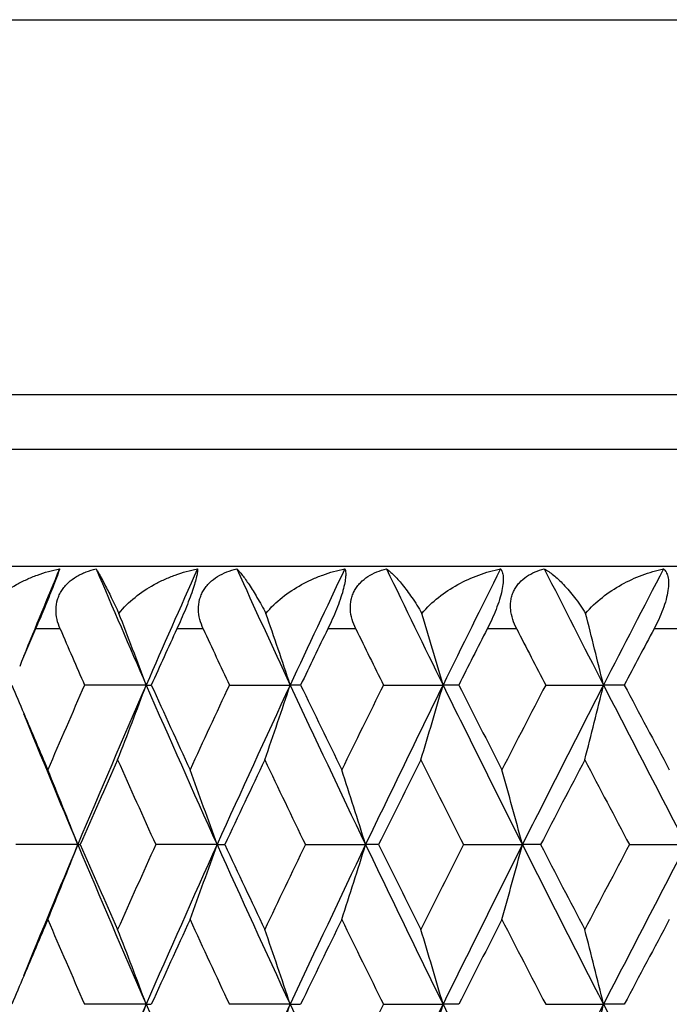
# Model space of a CAD drawing. Units: inches. Extents: x 0.7 to 21.2, y 4.2 to 14.3.
# Drawn here: x 5.6 to 5.8, y 7.5 to 7.8 of the extents above; entities that cross this region are included whole.
import ezdxf

# ---------------------------------------------------------------- set-up
doc = ezdxf.new("R2010")
doc.units = ezdxf.units.IN
doc.header["$LTSCALE"] = 1.21
doc.header["$MEASUREMENT"] = 0
doc.layers.get('0').update_dxf_attribs({"linetype": 'CONTINUOUS'})

msp = doc.modelspace()

# ---------------------------------------------------------------- linework, layer by layer
at = {"color": 9, "linetype": 'Continuous'}
for p, q in [((5.410192342699999, 7.79815507), (6.740192342699999, 7.79815507)), ((6.740192342699999, 7.6785605183), (5.410192342699999, 7.6785605183)), ((6.7301923427, 7.6612400102), (5.4201923427, 7.6612400102)), ((6.7389423427, 7.623958602899999), (5.4114423427, 7.623958602899999)), ((5.623183635299999, 7.6039977036), (5.6153211973, 7.6039977036)), ((5.6688162999, 7.6039977036), (5.6603761439, 7.6039977036)), ((5.717457630499999, 7.6039977036), (5.708502244500001, 7.6039977036)), ((5.7687475038, 7.6039977036), (5.7593431903, 7.6039977036)), ((5.8223061874, 7.6039977036), (5.8125225727, 7.6039977036))]:
    msp.add_line(p, q, dxfattribs=at)
at = {"color": 7, "linetype": 'Continuous'}
for p, q in [((5.6505987306, 7.5861462895), (5.6309560239, 7.5861469136)), ((5.6505987306, 7.5861462895), (5.6522404448, 7.5861469136)), ((5.677141586799999, 7.5861469136), (5.696524237, 7.5861462895)), ((5.699852944, 7.5861469136), (5.696524237, 7.5861462895)), ((5.726274178200001, 7.5861469136), (5.7452532695, 7.5861462895)), ((5.750244324800001, 7.5861469136), (5.7452532695, 7.5861462895)), ((5.7779900376, 7.5861469136), (5.796425055599999, 7.5861462895)), ((5.803041507000001, 7.5861469136), (5.796425055599999, 7.5861462895)), ((5.628796143300001, 7.5352732555), (5.6090743549, 7.535273541900001)), ((5.628796143300001, 7.5352732555), (5.6295891796, 7.535273541900001)), ((5.6731908131, 7.5352732555), (5.6536565725, 7.535273541900001)), ((5.6731908131, 7.5352732555), (5.67567879, 7.535273541900001)), ((5.701359693500001, 7.535273541900001), (5.7205617616, 7.5352732555)), ((5.724726259, 7.535273541900001), (5.7205617616, 7.5352732555)), ((5.751830540599999, 7.535273541900001), (5.7705582708, 7.5352732555)), ((5.7763684563, 7.535273541900001), (5.7705582708, 7.5352732555)), ((5.804695445399999, 7.535273541900001), (5.8228101841, 7.5352732555)), ((5.6506003138, 7.484400319), (5.630954207899999, 7.4844000021)), ((5.6506003138, 7.484400319), (5.6522423222, 7.4844000021)), ((5.6965256489, 7.484400319), (5.6771396436, 7.4844000021)), ((5.6965256489, 7.484400319), (5.699854941900001, 7.4844000021)), ((5.7262721223, 7.4844000021), (5.745254499800001, 7.484400319)), ((5.750246428400001, 7.4844000021), (5.745254499800001, 7.484400319)), ((5.7779878842, 7.4844000021), (5.796426095, 7.484400319)), ((5.803043700800001, 7.4844000021), (5.796426095, 7.484400319))]:
    msp.add_line(p, q, dxfattribs=at)
for centre, radius, start, end in [((9.1696307159, 6.1471928015), 3.8414981684, 157.4047477532, 157.8556674452), ((9.4509940883, 9.2453141693), 4.146787060899999, 203.0280221112, 203.5850086853), ((9.6482146888, 5.841405625499999), 4.3617718114, 155.889656178, 156.42136375), ((10.035936334, 9.6075951451), 4.7871445376, 204.4898720702, 204.9777387601), ((10.2911838057, 5.446362881900001), 5.0684878992, 154.5655405825, 155.028087552), ((10.8023833621, 10.0724478602), 5.6352693168, 205.7620015902, 206.1807060179), ((11.1449694089, 4.9320308303), 6.016748561900001, 153.4310508974, 153.824558787), ((11.8495305548, 10.6962986626), 6.8053753731, 206.8447093004, 207.1945988177), ((12.3346115321, 4.2274316726), 7.3504317071, 152.4851882249, 152.8100999249), ((3.9628261087, 6.957208837300001), 1.8011492837, 20.4375807627, 21.2148808159), ((3.8465706552, 6.9712936799), 1.9494542791, 18.3847998915, 19.0936169357), ((3.6753254241, 6.9867164743), 2.154975032, 16.1504726694, 16.7836702957), ((3.403382352, 7.0006290695), 2.4636322363, 13.7487213037, 14.2961836487), ((9.1807599902, 6.0830763424), 3.8762811525, 156.8981939198, 157.0892965223), ((9.3473722621, 9.214924207200001), 4.0576674492, 203.391267861, 203.6661844799), ((9.6900134788, 5.7566656296), 4.4329011767, 155.3715595037, 155.625116274), ((9.916910018200001, 9.574365306699999), 4.6828035119, 204.8829995366, 205.1239962451), ((10.3606114966, 5.3388754706), 5.1742534944, 154.0384473155, 154.2580947318), ((10.6603009758, 10.0341771444), 5.5079463006, 206.1813233145, 206.3884281564), ((11.2566164453, 4.790695332599999), 6.1753286123, 152.8983024751, 153.0841997839), ((11.6706025312, 10.648460004), 6.640831534, 207.2868726725, 207.4603055376), ((12.5172106252, 4.0315026904), 7.5970759178, 151.9497300342, 152.1021683994), ((9.1476326622, 9.075497139), 3.8404254032, 202.8182163037, 202.9639806485), ((9.2984784533, 5.978333048300001), 4.0044707759, 156.3277212716, 156.748809257), ((9.4218658559, 5.9397909787), 4.1149655575, 156.416214196, 157.1868742704), ((3.9644505896, 8.2143684348), 1.799377286, 338.7522331654999, 339.5657000278001), ((9.6900713744, 9.34957297), 4.4076085237, 203.5836146725, 204.3072104048), ((9.7024325491, 9.4216300341), 4.4466902712, 204.3792832728, 204.7617783418), ((9.8538372957, 5.626947631599999), 4.6133771655, 154.8697233739, 155.239512434), ((9.996681933, 5.5830485533), 4.7438124701, 155.0229734992, 155.6989695631), ((3.8479575286, 8.2004358358), 1.9479606058, 340.876428092, 341.6180504935), ((10.3443134161, 9.7511127564), 5.1272823266, 204.9763698232, 205.6051285033), ((10.3777962524, 9.842166170499999), 5.1935321781, 205.7464949544, 206.0776214211), ((10.5763465973, 5.1790940579), 5.4145273035, 153.6051562108, 153.9236464737), ((10.7478640952, 5.1266729074), 5.5745066499, 153.819517047, 154.400735468), ((3.676972849, 8.1849992009), 2.1532321537, 343.1895592566, 343.8520788015), ((11.215083185, 10.2751907166), 6.0950799203, 206.1793728225, 206.7134930847), ((11.2813077649, 10.3947098682), 6.203280474700001, 206.920545607, 207.200555308), ((11.5533650314, 4.5839264789), 6.5090923989, 152.5331793694, 152.8006865679), ((11.7701189259, 4.516763174599999), 6.7161098236, 152.805148403, 153.2920323315), ((3.4053915787, 8.171074145599999), 2.4615405104, 345.6806614869999, 346.2534889243), ((12.4325342203, 10.9956632645), 7.4607473385, 207.1933070461, 207.6334146277), ((12.5547811879, 11.1614167048), 7.6399308111, 207.9027018131, 208.1320454904), ((9.2062171653, 9.040361882300001), 3.8811380989, 202.1489445858, 202.8174101467), ((9.204601243099999, 9.0996473013), 3.9023014846, 202.964125162, 203.2514065226), ((9.4533858977, 5.8630237576), 4.1734686632, 155.97377932, 156.3789395399), ((9.5808097957, 9.3184193835), 4.3130200012, 204.0274149374, 204.42068895), ((10.0538009726, 5.4858246921), 4.834066035299999, 154.5613454505, 154.9151708354), ((10.2177741519, 9.716826558500001), 5.0156926864, 205.4398243448, 205.7818266851), ((10.8432619562, 4.9993974082), 5.712274104900001, 153.3422036554, 153.6448049331), ((11.0621424418, 10.2351610306), 5.9572481012, 206.6589387301, 206.9498546955), ((11.9276826561, 4.3422450803), 6.9306635427, 152.3152919003, 152.5670450791), ((12.2363106839, 10.9443849844), 7.279266130800001, 207.685821463, 207.9260611736), ((4.0035172094, 6.8985505304), 1.745550756, 21.3933644908, 22.2375467506), ((3.9168287203, 6.9156370924), 1.8624598722, 19.4325984799, 20.2133949074), ((3.7727833505, 6.929029126000001), 2.0399442844, 17.2887025948, 17.9924154142), ((3.5582103636, 6.9437640843), 2.2900581569, 14.9688812283, 15.5881457114), ((9.209521285, 6.0289440475), 3.8846647504, 157.1846226419, 157.8523223131), ((4.0037080768, 8.1718730102), 1.7453281845, 337.7637674414, 338.6081086663), ((9.4258283137, 9.1325743629), 4.1193232613, 202.8150757809, 203.5849280141), ((9.4328858904, 9.1986249044), 4.1511207674, 203.6219050404, 204.0292155746), ((9.5525845039, 5.7646688004), 4.282135000799999, 155.575963721, 155.9720443741), ((9.6945719208, 5.719097371699999), 4.4124823913, 155.6946426224, 156.417429586), ((3.9170315796, 8.1547909282), 1.8622291482, 339.787821067, 340.5687629625), ((10.0012876528, 9.4897337359), 4.7489301978, 204.3027470876, 204.978020683), ((10.027758655, 9.5726206873), 4.8053493673, 205.0857902627, 205.441703712), ((10.1809544394, 5.3711763587), 4.9749457994, 154.2147603461, 154.5595384152), ((10.3493747932, 5.3171672362), 5.1328261606, 154.3964724962, 155.0245443461), ((3.7729221481, 8.1414288252), 2.0397854394, 342.0087012557, 342.7125139414), ((10.7533505834, 9.946662329199999), 5.580659512, 205.6007471583, 206.1813293761), ((10.8089265453, 10.0542566555), 5.6740081492, 206.356260712, 206.6608806413), ((11.0123141923, 4.8603208218), 5.9015303359, 153.0466914943, 153.3403328613), ((11.2208609403, 4.7926091104), 6.101475706900001, 153.2878568205, 153.8214112298), ((3.5583605567, 8.1266980152), 2.2898912578, 344.4128382503, 345.0321885037), ((11.7768764352, 10.5573473263), 6.7237481796, 206.7092171372, 207.1955512235), ((11.8799829983, 10.7036985791), 6.876992634500001, 207.434112531, 207.6878124191), ((12.1648532809, 4.1635435163), 7.1986228585, 152.0704580877, 152.3133718776), ((12.4392424883, 4.071533212799999), 7.468244206, 152.3676860957, 152.8073475453), ((9.223880535800001, 5.9627956732), 3.9232132855, 156.7510321671, 157.0367883654), ((9.315685639, 9.0995570832), 4.0231800999, 203.250563852, 203.6696560322), ((9.7369940956, 5.6332536567), 4.4846337467, 155.2414766517, 155.6207012681), ((9.8754318287, 9.45349197), 4.6371306267, 204.7597556316, 205.1276169401), ((10.4235454053, 5.2063255321), 5.2443183432, 153.9256856032, 154.2535753622), ((10.6042138438, 9.9050004305), 5.445513921799999, 206.0755208882, 206.392169571), ((11.3445993495, 4.643718177099999), 6.2742535681, 152.8027864879, 153.0796030491), ((11.5911530873, 10.5059198699), 6.551524402, 207.1983930254, 207.4641427974), ((12.6479623672, 3.8598224097), 7.745351785, 151.8713167232, 152.0975175701), ((3.9652186617, 6.856438617999999), 1.7985681002, 20.4350502298, 21.2489880595), ((3.857053425, 6.873167880900001), 1.9383661047, 18.3809689202, 19.1263574879), ((3.6780203101, 6.8858269572), 2.1521494522, 16.1485190169, 16.8114557859), ((3.4066084948, 6.8997470807), 2.4602942043, 13.7470274439, 14.3202169762), ((9.154351357100001, 5.992307244400001), 3.8476802643, 157.0374856829, 157.1829301631), ((9.4199508141, 5.8386254299), 4.1129768027, 156.4129422128, 157.1839984769), ((3.9648763866, 8.1125406722), 1.7989512117, 338.7497122107, 339.5634239956001), ((9.6918246571, 9.2483372592), 4.4094180707, 203.5805846027, 204.3038709829), ((9.9943729174, 5.482118467899999), 4.741373614700001, 155.0201215279, 155.6964848626), ((3.8566884088, 8.0958037952), 1.9387664327, 340.8724507921, 341.6176358976999), ((10.3464927671, 9.6501198613), 5.1295745765, 204.9737229036, 205.6021908771), ((10.571761867, 5.0800394252), 5.409225512999999, 153.6091215688, 153.9279212528), ((10.744991607, 5.026076197), 5.5714207012, 153.8170846125, 154.3986405056), ((3.6776677261, 8.0831241526), 2.1525299755, 343.1874696353, 343.8502440162), ((11.2178965007, 10.1745587081), 6.098095, 206.1771088854, 206.7109579669), ((11.7663950811, 4.4166656603), 6.7120433275, 152.8031329268, 153.2903235617), ((3.4062078265, 8.0691988379), 2.4607179194, 345.6788528352, 346.2519036723001), ((12.4363577787, 10.8956054102), 7.4649188166, 207.1914239783, 207.6312809431)]:
    msp.add_arc(centre, radius, start, end, dxfattribs=at)
for points, knots in [([(5.598253918999999, 7.6089847854), (5.5996976186, 7.6108691536), (5.6031238375, 7.6142860322), (5.608139358, 7.6176466837), (5.6124848237, 7.619835480800001), (5.617023712999999, 7.621694882100001), (5.620587974299999, 7.6226942876), (5.6229980405, 7.6231686968)], [0, 0, 0, 0, 0.2449554228, 0.4942000384, 0.6200469964, 0.7465339212000001, 1, 1, 1, 1]), ([(5.6229980405, 7.6231686968), (5.622896247100001, 7.6228356141), (5.622621815900001, 7.622015837999999), (5.622091004600001, 7.6205441305), (5.6213448713, 7.6185780143), (5.6199662991, 7.6150815912), (5.6179398167, 7.6101614648), (5.616209015, 7.6060789927), (5.6153211973, 7.6039977036)], [0, 0, 0, 0, 0.0505843692, 0.125524114, 0.227218661, 0.3559922688, 0.6713682016, 1, 1, 1, 1]), ([(5.623183635299999, 7.6039977036), (5.622755909099999, 7.60498657), (5.622070824400001, 7.6070330263), (5.6217226328, 7.6102425591), (5.6221213283, 7.6129031113), (5.6228784378, 7.614892648), (5.623654642999999, 7.616300803400001), (5.6246156862, 7.6176034478), (5.6261266557, 7.6191790626), (5.6279160124, 7.620485822000001), (5.629869609, 7.6215316988), (5.631931579500001, 7.6224203176), (5.6335528402, 7.6229095313), (5.6346493719, 7.6231686968)], [0, 0, 0, 0, 0.1240384645, 0.2466747946, 0.3684323593, 0.429527662, 0.49101673, 0.5529633594, 0.6153563996, 0.7417700693000001, 0.8058338638, 0.8702817387, 1, 1, 1, 1]), ([(5.6346493719, 7.6231686968), (5.634830103300001, 7.6228885136), (5.635224822000001, 7.6222312559), (5.6361628715, 7.620561994400001), (5.6376032703, 7.617818720800001), (5.639640140599999, 7.613753044299999), (5.6411111643, 7.610688638200001), (5.6419112333, 7.6089847854)], [0, 0, 0, 0, 0.0627469995, 0.144226699, 0.3603391601, 0.6457536423, 1, 1, 1, 1]), ([(5.6419112333, 7.6089847854), (5.643412005, 7.6108682926), (5.646927578300001, 7.6142780773), (5.652024901900001, 7.617642017300001), (5.656417275599999, 7.61983354), (5.6609770176, 7.6216906137), (5.664549459500001, 7.622692862999999), (5.6669619096, 7.6231686968)], [0, 0, 0, 0, 0.2464672435, 0.4964558371, 0.6222448801, 0.7483514619, 1, 1, 1, 1]), ([(5.6669619096, 7.6231686968), (5.6669831264, 7.622838174500001), (5.666922202799999, 7.6220106748), (5.666645813200001, 7.6205355441), (5.666126699299999, 7.618566335900001), (5.6653449718, 7.6161215379), (5.6643191255, 7.6132869936), (5.6626875106, 7.609176729800001), (5.6613234784, 7.6060641748), (5.6603761439, 7.6039977036)], [0, 0, 0, 0, 0.0487951412, 0.1214477157, 0.2210719769, 0.3485439212, 0.4995160787, 0.6650858617000001, 1, 1, 1, 1]), ([(5.6688162999, 7.6039977036), (5.6683584361, 7.6049848874), (5.667608886799999, 7.6070238367), (5.6671462461, 7.6102275637), (5.667441264400001, 7.6128937853), (5.668119640800001, 7.614889365800001), (5.668836813, 7.6162984852), (5.669740985800001, 7.6176020538), (5.6711794939, 7.6191782064), (5.6733431902, 7.620819088999999), (5.676290400399999, 7.6222614062), (5.6783956853, 7.6229099575), (5.6794693601, 7.6231686968)], [0, 0, 0, 0, 0.1268010711, 0.2514350303, 0.3740500047, 0.4351014141, 0.4962690421, 0.5576806572, 0.6193959272999999, 0.7442921237000001, 0.8713095314, 1, 1, 1, 1]), ([(5.6794693601, 7.6231686968), (5.679759122, 7.6228993821), (5.680367061699999, 7.622254541599999), (5.6812938813, 7.621120740199999), (5.682325308899999, 7.6197246914), (5.6839307523, 7.617377702100001), (5.6861424959, 7.6137960837), (5.687866617999999, 7.6107023088), (5.688776409299999, 7.6089847854)], [0, 0, 0, 0, 0.0697534737, 0.1559713017, 0.2581273165, 0.3757064956, 0.6572893619, 1, 1, 1, 1]), ([(5.688776409299999, 7.6089847854), (5.6903216062, 7.610865620399999), (5.6938974988, 7.6142669809), (5.699041320599999, 7.6176363081), (5.7034494611, 7.6198312857), (5.7079956142, 7.6216858281), (5.7115505811, 7.6226912985), (5.713948174, 7.6231686968)], [0, 0, 0, 0, 0.248418355, 0.4992264265999999, 0.6248966268, 0.7505109238, 1, 1, 1, 1]), ([(5.713948174, 7.6231686968), (5.714083629099999, 7.6228562416), (5.7142485953, 7.6220316881), (5.7142285487, 7.620541201900001), (5.713941384400001, 7.618562688200001), (5.7133455807, 7.6161133345), (5.7124496362, 7.6132760866), (5.710895932000001, 7.6091504812), (5.709500924099999, 7.6060488145), (5.708502244500001, 7.6039977036)], [0, 0, 0, 0, 0.0505130034, 0.1225695049, 0.2205813449, 0.3463166786, 0.4961342115, 0.6616201494, 1, 1, 1, 1]), ([(5.717457630499999, 7.6039977036), (5.7169727937, 7.604983865), (5.716164602999999, 7.6070166022), (5.7155920875, 7.6102132085), (5.715780612200001, 7.6128833858), (5.716374655599999, 7.614885297100001), (5.717027223300001, 7.6162952875), (5.7178676405, 7.6175998349), (5.719221999199999, 7.6191757762), (5.721289214600001, 7.6208192383), (5.724134125, 7.622262731), (5.7261759633, 7.6229103271), (5.7272191428, 7.6231686968)], [0, 0, 0, 0, 0.1298778973, 0.2569376726, 0.3808399679, 0.4420052665999999, 0.5029454377, 0.5638413667000001, 0.6248196846999999, 0.7478715701, 0.8729823579000001, 1, 1, 1, 1]), ([(5.7272191428, 7.6231686968), (5.727609978899999, 7.6229079366), (5.7284208964, 7.622276640599999), (5.7296365711, 7.621139010399999), (5.730944701499999, 7.6197402909), (5.732906589700001, 7.6174108311), (5.7355148872, 7.613844018200001), (5.7374873137, 7.6107173297), (5.738502473600001, 7.6089847854)], [0, 0, 0, 0, 0.0773075231, 0.1686514335, 0.2737460589, 0.3922242197999999, 0.6695948224, 1, 1, 1, 1]), ([(5.738502473600001, 7.6089847854), (5.7400791489, 7.6108612928), (5.743686283300001, 7.6142534572), (5.749864889099999, 7.618298905800001), (5.7565515577, 7.6213401837), (5.7612433626, 7.6226895672), (5.7636089638, 7.6231686968)], [0, 0, 0, 0, 0.2508457297, 0.5025983196, 0.7529739223, 1, 1, 1, 1]), ([(5.7636089638, 7.6231686968), (5.7638426083, 7.622876508099999), (5.7642327674, 7.6220767803), (5.7644824254, 7.620561549700001), (5.7644324533, 7.6185688751), (5.7640274765, 7.6161099815), (5.7632672533, 7.6132677252), (5.762182075, 7.610197579099999), (5.7608590169, 7.6070698415), (5.759861402899999, 7.6050103161), (5.7593431903, 7.6039977036)], [0, 0, 0, 0, 0.0554251903, 0.1287394778, 0.2257761808, 0.3494533418, 0.4971166964, 0.661117767, 0.8314789357, 1, 1, 1, 1]), ([(5.7687475038, 7.6039977036), (5.7682390037, 7.6049834883), (5.7673783864, 7.6070102821), (5.7668089877, 7.6096935897), (5.7667511575, 7.6118274874), (5.7669101711, 7.613384138200001), (5.7672864472, 7.614880611599999), (5.767869223099999, 7.6162911701), (5.768639418999999, 7.6175967059), (5.7698986949, 7.6191715997), (5.7718530559, 7.6208179115), (5.7745753862, 7.6222635403), (5.7765398962, 7.6229106336), (5.7775451973, 7.6231686968)], [0, 0, 0, 0, 0.1332129954, 0.2630891226, 0.3265853879, 0.3889695119, 0.4504151691, 0.5112342688, 0.5716455296, 0.6318347806, 0.7527086934, 0.8753515359, 1, 1, 1, 1]), ([(5.7775451973, 7.6231686968), (5.7780321176, 7.6229138511), (5.7790358136, 7.6222944395), (5.780532414400001, 7.621155134099999), (5.7821084657, 7.619754909400001), (5.784408066799999, 7.6174431156), (5.787392802699999, 7.613893336399999), (5.789606217999999, 7.6107330051), (5.790721272000001, 7.6089847854)], [0, 0, 0, 0, 0.08443508150000001, 0.1807142314, 0.2886816644, 0.4080695921, 0.6814282881, 1, 1, 1, 1]), ([(5.790721272000001, 7.6089847854), (5.792316318099999, 7.610855441), (5.7959254264, 7.614236525700001), (5.802061982200001, 7.6182852403), (5.808650214199999, 7.6213300939), (5.813259889299999, 7.6226876322), (5.815576608, 7.6231686968)], [0, 0, 0, 0, 0.25367061, 0.5064143417, 0.7558453176000001, 1, 1, 1, 1]), ([(5.815576608, 7.6231686968), (5.8158987759, 7.6228909258), (5.8164947029, 7.6221289048), (5.817029629099999, 7.620595385800001), (5.817223294, 7.6185848272), (5.8170147612, 7.6161123324), (5.816395719400001, 7.613262149400001), (5.8153878553, 7.610188029), (5.8140807771, 7.6070588192), (5.8130600895, 7.6050064992), (5.8125225727, 7.6039977036)], [0, 0, 0, 0, 0.0625120673, 0.1388171579, 0.2356992944, 0.3572609979, 0.5020417735, 0.6634000242, 0.8320206012000001, 1, 1, 1, 1])]:
    msp.add_open_spline(points, degree=3, knots=knots, dxfattribs=at)

doc.saveas('drawing.dxf')
